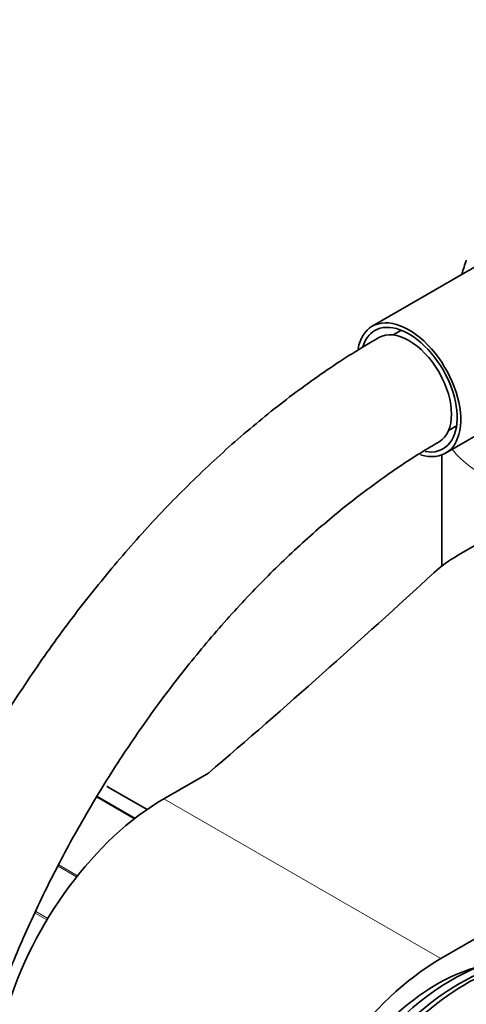
# Model space of a CAD drawing. Units: millimetres. Extents: x 0 to 2388, y 0 to 2738.
# Drawn here: x 1789 to 1833, y 866 to 964 of the extents above; entities that cross this region are included whole.
import ezdxf
from ezdxf import colors
from ezdxf.entities.mleader import LeaderData, LeaderLine
from ezdxf.math import Vec2, Vec3

# ---------------------------------------------------------------- set-up
doc = ezdxf.new("R2010")
doc.units = ezdxf.units.MM
doc.layers.add('DV6_Défaut', color=7, linetype='Continuous')
doc.layers.add('Défaut', color=7, linetype='Continuous')

# ---------------------------------------------------------------- blocks, each defined once
blk = doc.blocks.new('_DOT')
at = {"color": 0}
blk.add_line((0, 0), (-1, 0), dxfattribs=at)
at = {"color": 0, "const_width": 0.333}
blk.add_lwpolyline([(-0.1665, 0, 1), (0.1665, 0, 1)], format="xyb", close=True, dxfattribs=at)
blk = doc.blocks.new('SE5')
at = {"layer": 'DV6_Défaut', "color": 7, "linetype": 'Continuous', "lineweight": 35}
for p, q in [((1837.317, 941.152), (1823.705, 933.293)), ((1826.604, 932.888), (1825.804, 932.426)), ((1830.537, 870.311), (1935.189, 930.732)), ((1831.005, 920.649), (1844.617, 928.508)), ((1831.304, 922.9), (1832.104, 923.362)), ((1830.618, 920.469), (1830.618, 909.397)), ((1832.29, 910.515), (1849.078, 920.208)), ((1807.393, 888.792), (1802.96, 886.233)), ((1801.288, 885.172), (1797.425, 887.403))]:
    blk.add_line(p, q, dxfattribs=at)
at = {"layer": 'DV6_Défaut', "color": 7, "linetype": 'Continuous', "lineweight": 18}
for p, q in [((1796.331, 886.485), (1800.105, 884.306)), ((1801.286, 885.171), (1797.399, 887.415)), ((1800.018, 884.238), (1796.279, 886.397)), ((1802.96, 886.233), (1830.537, 870.311)), ((1792.493, 879.638), (1794.357, 878.562)), ((1794.265, 878.445), (1792.425, 879.507)), ((1791.315, 874.169), (1790.131, 874.853)), ((1790.206, 875.017), (1791.408, 874.323))]:
    blk.add_line(p, q, dxfattribs=at)
at = {"layer": 'DV6_Défaut', "color": 7, "linetype": 'Continuous', "lineweight": 35}
for centre, major_axis, start_param, end_param in [((1827.355, 926.971), (-3.65, 6.322), 2.58014, 6.283185), ((1827.355, 926.971), (-3.4, 5.889), 2.701994, 6.283185), ((1827.355, 926.971), (-3.65, 6.322), 0, 0.590857), ((1827.355, 926.971), (-3.4, 5.889), 0, 0.488622), ((1827.355, 926.971), (3, -5.196), 0.000829, 3.141124), ((1844.656, 903.376), (-17.488, 0), -0.785398, -0.558518), ((841.199, 1265.402), (1165.777, 0), -0.59384, -0.558518), ((1797.175, 886.97), (-0.25, -0.433), 3.141593, 3.240964), ((1802.96, 866.637), (12, 20.785), 0.785398, 3.141593), ((1831.597, 849.286), (11.575, 20.048), 0.117869, 3.023723), ((1833.012, 848.47), (11.825, 20.482), 0, 3.18223), ((1830.537, 850.715), (12, 20.785), 0.785398, 3.197934), ((1832.305, 848.878), (11.575, 20.048), 0.361367, 2.780226), ((1830.183, 850.103), (10.825, 18.749), 0.504512, 2.637081)]:
    blk.add_ellipse(centre, major_axis=major_axis, ratio=0.57735, start_param=start_param, end_param=end_param, dxfattribs=at)
at = {"layer": 'DV6_Défaut', "color": 7, "linetype": 'Continuous', "lineweight": 18}
blk.add_ellipse((1843.618, 923.996), major_axis=(13, 0), ratio=0.57735, start_param=3.547144, end_param=4.639647, dxfattribs=at)
at = {"layer": 'DV6_Défaut', "color": 7, "linetype": 'Continuous', "lineweight": 35}
for points in [[(1833.066, 939.871), (1832.912, 939.417), (1832.766, 938.96), (1832.627, 938.499)], [(1797.417, 887.39), (1797.34, 887.444), (1797.294, 887.469), (1797.278, 887.466)], [(1797.399, 887.415), (1797.362, 887.436), (1797.323, 887.454), (1797.283, 887.468)]]:
    blk.add_open_spline(points, degree=3, dxfattribs=at)
for points, knots in [([(1824.355, 932.167), (1823.377, 931.589), (1820.983, 930.163), (1816.681, 927.225), (1811.827, 923.413), (1807.053, 919.158), (1802.442, 914.531), (1798.011, 909.557), (1793.792, 904.274), (1789.813, 898.721), (1786.101, 892.935), (1782.68, 886.958), (1779.575, 880.831), (1776.807, 874.597), (1774.397, 868.297), (1772.362, 861.974), (1770.72, 855.676), (1769.483, 849.424), (1768.67, 843.332), (1768.353, 838.45), (1768.328, 835.929), (1768.322, 835.115)], [0, 0, 0, 0, 0.029766, 0.085804, 0.141787, 0.197704, 0.253546, 0.309317, 0.365028, 0.420695, 0.476335, 0.531964, 0.587601, 0.643259, 0.698957, 0.754713, 0.810546, 0.866472, 0.922504, 0.978647, 1, 1, 1, 1]), ([(1780.322, 835.115), (1780.331, 836.077), (1780.364, 838.463), (1780.708, 842.991), (1781.49, 848.406), (1782.665, 854.025), (1784.222, 859.74), (1786.152, 865.515), (1788.44, 871.295), (1791.068, 877.029), (1794.015, 882.666), (1797.254, 888.156), (1800.758, 893.45), (1804.495, 898.501), (1808.429, 903.265), (1812.526, 907.702), (1816.742, 911.771), (1821.054, 915.45), (1825.283, 918.614), (1828.486, 920.683), (1830.04, 921.592), (1830.355, 921.775)], [0, 0, 0, 0, 0.029391, 0.085651, 0.142011, 0.198474, 0.255043, 0.311708, 0.368453, 0.42526, 0.482107, 0.538973, 0.595834, 0.652663, 0.709436, 0.766132, 0.82273, 0.879211, 0.935559, 0.988823, 1, 1, 1, 1])]:
    blk.add_open_spline(points, degree=3, knots=knots, dxfattribs=at)

msp = doc.modelspace()

# ---------------------------------------------------------------- block references
at = {"layer": 'Défaut'}
msp.add_blockref('SE5', (0, 0), dxfattribs=at)

# ---------------------------------------------------------------- leaders
at = {"layer": 'Défaut', "color": 7, "linetype": 'Continuous', "lineweight": 18}
ml = msp.add_multileader_mtext('Standard', dxfattribs=at)
ml.set_content('{\\pxsm0.9;\\fSolid Edge ISO|b1||i0||c0|p34;\\W1.;21/08/2020\\P}', color=256)
ml.set_leader_properties()
ml.set_arrow_properties(name='DOT')
ml.build(insert=Vec2(0, 0))
ml.multileader.update_dxf_attribs({"leader_type": 0, "dogleg_length": 0, "arrow_head_size": 12})
ctx = ml.context
ctx.base_point, ctx.char_height, ctx.arrow_head_size, ctx.landing_gap_size = Vec3(2300.09, 2730.82), 12, 12, 4.2
notes = []
notes.append((ctx, [(0, (0, 0, 0), (0, 0), (1, 0), 1, [])]))
ctx.mtext.insert = Vec3(2302.09, 2736.94)
for ctx, leaders in notes:
    for number, flags, end, landing, length, lines in leaders:
        leader = LeaderData()
        leader.index, (leader.has_last_leader_line, leader.has_dogleg_vector, leader.attachment_direction) = number, flags
        leader.last_leader_point, leader.dogleg_vector, leader.dogleg_length = Vec3(end), Vec3(landing), length
        for number, points, colour, breaks in lines:
            line = LeaderLine()
            line.index, line.vertices, line.color, line.breaks = number, Vec3.list(points), colors.encode_raw_color(colour), breaks
            leader.lines.append(line)
        ctx.leaders.append(leader)

doc.saveas('drawing.dxf')
